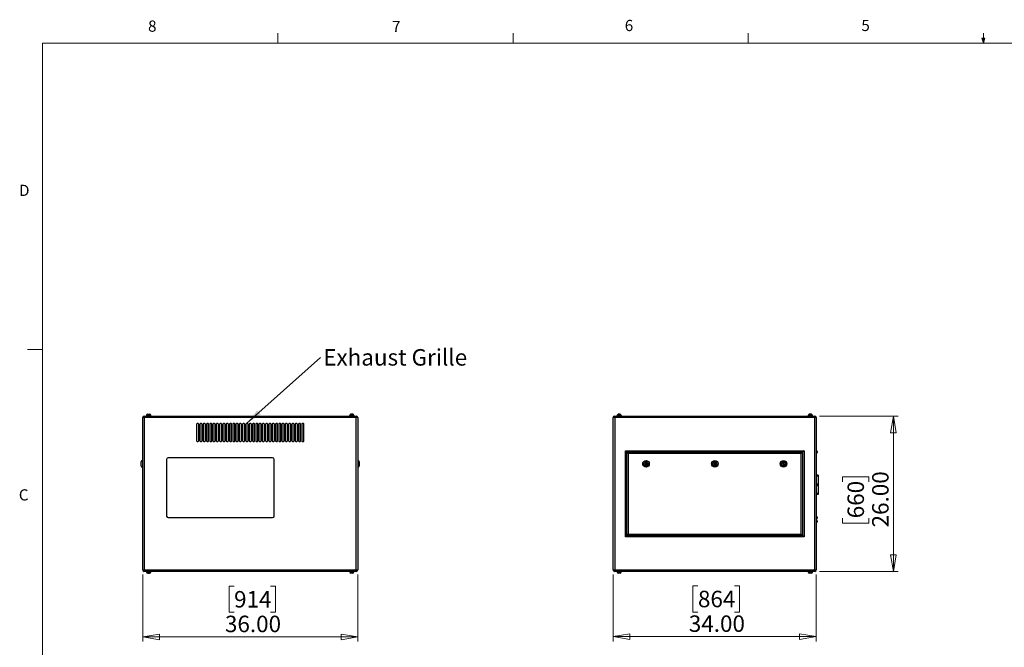
# Model space of a CAD drawing. Units: inches. Extents: x 0.4 to 16.6, y 0.2 to 10.8.
# Drawn here: x 0.4 to 8.7, y 5.6 to 10.8 of the extents above; entities that cross this region are included whole.
import ezdxf

# ---------------------------------------------------------------- set-up
doc = ezdxf.new("R2010")
doc.units = ezdxf.units.IN
doc.header["$MEASUREMENT"] = 0
doc.styles.add('SLDTEXTSTYLE0', font='TXT', dxfattribs={"width": 0.75})
doc.dimstyles.new('SLDDIMSTYLE0', dxfattribs={"dimtxt": 0.137795, "dimasz": 0.14, "dimexe": 0, "dimexo": 0.0625, "dimgap": 0.034449, "dimtad": 1, "dimlfac": 20, "dimrnd": 1e-09, "dimzin": 4, "dimdsep": 46, "dimtxsty": 'SLDTEXTSTYLE0', "dimblk1": 'CLOSED', "dimblk2": 'CLOSED', "dimsah": 1, "dimcen": 0.09, "dimadec": 0, "dimazin": 1, "dimtfac": 1, "dimtofl": 0, "dimtmove": 0, "dimatfit": 3, "dimldrblk": 'CLOSED', "dimfxl": 0, "dimfrac": 2, "dimtolj": 1, "dimtzin": 12, "dimarcsym": 0})
doc.dimstyles.new('SLDDIMSTYLE1', dxfattribs={"dimtxt": 0.18, "dimasz": 0.14, "dimexe": 0, "dimexo": 0.0625, "dimgap": 0, "dimtad": 0, "dimtih": 1, "dimtoh": 1, "dimdec": 0, "dimrnd": 1e-09, "dimzin": 0, "dimdsep": 46, "dimtxsty": 'Standard', "dimsah": 1, "dimcen": 0.09, "dimadec": 0, "dimazin": 0, "dimtfac": 0.14, "dimtdec": 0, "dimtofl": 0, "dimtmove": 0, "dimatfit": 3, "dimfxl": 0, "dimfrac": 2, "dimtolj": 1, "dimtzin": 0, "dimarcsym": 0})

# ---------------------------------------------------------------- blocks, each defined once
blk = doc.blocks.new('_Closed')
at = {"color": 0, "linetype": 'ByBlock', "lineweight": -2}
for p, q in [((-1, 0.166667), (0, 0)), ((-1, 0.166667), (-1, -0.166667)), ((0, 0), (-1, -0.166667)), ((0, 0), (-1, 0))]:
    blk.add_line(p, q, dxfattribs=at)
blk = doc.blocks.new('_D')
at = {"color": 7, "linetype": 'Continuous', "lineweight": 0}
for p, q in [((1.4643, 6.1969), (1.4643, 5.6358)), ((3.2643, 6.1969), (3.2643, 5.6358)), ((2.229, 6.1), (2.187, 6.1)), ((2.187, 6.1), (2.187, 5.8813)), ((2.5345, 6.1), (2.5765, 6.1)), ((2.5765, 6.1), (2.5765, 5.8813)), ((2.187, 5.8813), (2.229, 5.8813)), ((2.5765, 5.8813), (2.5345, 5.8813)), ((1.4643, 5.6751), (3.2643, 5.6751))]:
    blk.add_line(p, q, dxfattribs=at)
at = {"color": 7, "linetype": 'Continuous', "lineweight": 18, "xscale": 0.14, "yscale": 0.14, "rotation": 180.0000000000004}
blk.add_blockref('_Closed', (1.4643, 5.6751, 0.0075), dxfattribs=at)
at = {"color": 7, "linetype": 'Continuous', "lineweight": 18, "xscale": 0.14, "yscale": 0.14}
blk.add_blockref('_Closed', (3.2643, 5.6751, 0.0075), dxfattribs=at)
at = {"color": 7, "linetype": 'Continuous', "lineweight": 18, "char_height": 0.1378, "attachment_point": 1, "style": 'SLDTEXTSTYLE0'}
for s, insert in [('914', (2.229, 6.0589)), ('36.00', (2.1527, 5.8528))]:
    blk.add_mtext(s, dxfattribs=dict(at, insert=insert))
blk = doc.blocks.new('SW_NOTE_0_3')
at = {"color": 0, "linetype": 'Continuous', "lineweight": 0, "insert": (0.0217, 0.07), "char_height": 0.137795, "attachment_point": 1, "style": 'SLDTEXTSTYLE0'}
blk.add_mtext('Exhaust Grille', dxfattribs=at)
blk = doc.blocks.new('_D_1')
at = {"color": 7, "linetype": 'Continuous', "lineweight": 0}
for p, q in [((5.4017, 6.1969), (5.4017, 5.6382)), ((7.1017, 6.1969), (7.1017, 5.6382)), ((6.1112, 6.1025), (6.0692, 6.1025)), ((6.0692, 6.1025), (6.0692, 5.8837)), ((6.4167, 6.1025), (6.4587, 6.1025)), ((6.4587, 6.1025), (6.4587, 5.8837)), ((6.0692, 5.8837), (6.1112, 5.8837)), ((6.4587, 5.8837), (6.4167, 5.8837)), ((5.4017, 5.6775), (7.1017, 5.6775))]:
    blk.add_line(p, q, dxfattribs=at)
at = {"color": 7, "linetype": 'Continuous', "lineweight": 18, "xscale": 0.14, "yscale": 0.14, "rotation": 180.0000000000004}
blk.add_blockref('_Closed', (5.4017, 5.6775), dxfattribs=at)
at = {"color": 7, "linetype": 'Continuous', "lineweight": 18, "xscale": 0.14, "yscale": 0.14}
blk.add_blockref('_Closed', (7.1017, 5.6775), dxfattribs=at)
at = {"color": 7, "linetype": 'Continuous', "lineweight": 18, "char_height": 0.1378, "attachment_point": 1, "style": 'SLDTEXTSTYLE0'}
for s, insert in [('864', (6.1112, 6.0613)), ('34.00', (6.0349, 5.8552))]:
    blk.add_mtext(s, dxfattribs=dict(at, insert=insert))
blk = doc.blocks.new('_D_2')
at = {"color": 7, "linetype": 'Continuous', "lineweight": 0}
for p, q in [((7.1277, 7.5229), (7.786, 7.5229)), ((7.7466, 7.5229), (7.7466, 6.2229)), ((7.3217, 6.9732), (7.3217, 7.0152)), ((7.3217, 7.0152), (7.5404, 7.0152)), ((7.5404, 7.0152), (7.5404, 6.9732)), ((7.3217, 6.6678), (7.3217, 6.6258)), ((7.3217, 6.6258), (7.5404, 6.6258)), ((7.5404, 6.6258), (7.5404, 6.6678)), ((7.1277, 6.2229), (7.786, 6.2229))]:
    blk.add_line(p, q, dxfattribs=at)
at = {"color": 7, "linetype": 'Continuous', "lineweight": 18, "xscale": 0.14, "yscale": 0.14}
for p, rotation in [((7.7466, 7.5229), 90.0000000000004), ((7.7466, 6.2229), 270.0000000000004)]:
    blk.add_blockref('_Closed', p, dxfattribs=dict(at, rotation=rotation))
at = {"color": 7, "linetype": 'Continuous', "lineweight": 18, "char_height": 0.1378, "attachment_point": 1, "rotation": 90, "style": 'SLDTEXTSTYLE0'}
for s, insert in [('26.00', (7.569, 6.5914)), ('660', (7.3628, 6.6678))]:
    blk.add_mtext(s, dxfattribs=dict(at, insert=insert))

msp = doc.modelspace()

# ---------------------------------------------------------------- linework, layer by layer
at = {"color": 7, "linetype": 'Continuous', "lineweight": 18}
for p, q in [((2.59475, 10.64207), (2.59475, 10.72687)), ((4.5635, 10.64207), (4.5635, 10.72687)), ((6.53225, 10.64207), (6.53225, 10.72687)), ((8.501, 10.64207), (8.501, 10.72687)), ((0.62625, 10.64207), (16.37625, 10.64207)), ((0.62625, 10.64207), (0.62625, 0.39207)), ((8.501, 10.64207), (8.48775, 10.68401)), ((8.51356, 10.68401), (8.48775, 10.68401)), ((8.49396, 10.68401), (8.501, 10.64207)), ((8.501, 10.64207), (8.51356, 10.68401)), ((8.50591, 10.68401), (8.501, 10.64207)), ((0.62625, 8.07957), (0.50125, 8.07957))]:
    msp.add_line(p, q, dxfattribs=at)
at = {"color": 7, "linetype": 'Continuous', "lineweight": 25}
for p, q in [((1.47757, 7.50963), (1.46427, 7.50963)), ((1.46427, 6.23623), (1.46427, 7.50963)), ((1.47757, 7.52293), (3.25097, 7.52293)), ((1.47757, 7.52293), (1.47757, 7.50963)), ((3.25097, 7.50963), (1.47757, 7.50963)), ((1.47757, 7.50963), (1.47757, 6.23623)), ((1.49557, 7.52643), (1.49557, 7.52293)), ((1.49557, 7.52643), (1.51427, 7.52643)), ((1.49677, 7.52743), (1.49677, 7.52643)), ((1.51427, 7.52643), (1.53297, 7.52643)), ((1.52222, 7.5373), (1.52214, 7.5373)), ((1.53177, 7.52643), (1.53177, 7.52743)), ((1.53297, 7.52293), (1.53297, 7.52643)), ((3.19557, 7.52643), (3.19557, 7.52293)), ((3.21427, 7.52643), (3.19557, 7.52643)), ((3.19677, 7.52743), (3.19677, 7.52643)), ((3.20632, 7.5373), (3.20639, 7.5373)), ((3.23297, 7.52643), (3.21427, 7.52643)), ((3.23177, 7.52643), (3.23177, 7.52743)), ((3.23297, 7.52293), (3.23297, 7.52643)), ((3.25097, 7.52293), (3.25097, 7.50963)), ((3.25097, 6.23623), (3.25097, 7.50963)), ((3.26427, 7.50963), (3.25097, 7.50963)), ((3.26427, 7.50963), (3.26427, 6.23623)), ((5.41496, 7.50963), (5.40166, 7.50963)), ((5.40166, 6.23623), (5.40166, 7.50963)), ((5.41496, 7.50963), (5.41496, 7.52293)), ((5.41496, 7.52293), (7.08836, 7.52293)), ((7.08836, 7.50963), (5.41496, 7.50963)), ((5.41496, 7.50963), (5.41496, 6.23623)), ((5.43296, 7.52643), (5.43296, 7.52293)), ((5.47036, 7.52643), (5.43296, 7.52643)), ((5.43416, 7.52743), (5.43416, 7.52643)), ((5.46916, 7.52643), (5.46916, 7.52743)), ((5.47036, 7.52293), (5.47036, 7.52643)), ((7.03296, 7.52643), (7.03296, 7.52293)), ((7.07036, 7.52643), (7.03296, 7.52643)), ((7.03416, 7.52743), (7.03416, 7.52643)), ((7.06916, 7.52643), (7.06916, 7.52743)), ((7.07036, 7.52293), (7.07036, 7.52643)), ((7.08836, 7.50963), (7.08836, 7.52293)), ((7.08836, 6.23623), (7.08836, 7.50963)), ((7.10166, 7.50963), (7.08836, 7.50963)), ((7.10166, 7.50963), (7.10166, 6.23623)), ((1.91489, 7.45543), (1.91489, 7.31543)), ((1.92864, 7.46043), (1.91989, 7.46043)), ((1.93364, 7.31543), (1.93364, 7.45543)), ((1.94239, 7.45543), (1.94239, 7.31543)), ((1.95614, 7.46043), (1.94739, 7.46043)), ((1.96114, 7.31543), (1.96114, 7.45543)), ((1.96989, 7.45543), (1.96989, 7.31543)), ((1.98364, 7.46043), (1.97489, 7.46043)), ((1.98864, 7.31543), (1.98864, 7.45543)), ((1.99739, 7.45543), (1.99739, 7.31543)), ((2.01114, 7.46043), (2.00239, 7.46043)), ((2.01614, 7.31543), (2.01614, 7.45543)), ((2.02489, 7.45543), (2.02489, 7.31543)), ((2.03864, 7.46043), (2.02989, 7.46043)), ((2.04364, 7.31543), (2.04364, 7.45543)), ((2.05239, 7.45543), (2.05239, 7.31543)), ((2.06614, 7.46043), (2.05739, 7.46043)), ((2.07114, 7.31543), (2.07114, 7.45543)), ((2.07989, 7.45543), (2.07989, 7.31543)), ((2.09364, 7.46043), (2.08489, 7.46043)), ((2.09864, 7.31543), (2.09864, 7.45543)), ((2.10739, 7.45543), (2.10739, 7.31543)), ((2.12114, 7.46043), (2.11239, 7.46043)), ((2.12614, 7.31543), (2.12614, 7.45543)), ((2.13489, 7.45543), (2.13489, 7.31543)), ((2.14864, 7.46043), (2.13989, 7.46043)), ((2.15364, 7.31543), (2.15364, 7.45543)), ((2.16239, 7.45543), (2.16239, 7.31543)), ((2.17614, 7.46043), (2.16739, 7.46043)), ((2.18114, 7.31543), (2.18114, 7.45543)), ((2.18989, 7.45543), (2.18989, 7.31543)), ((2.20364, 7.46043), (2.19489, 7.46043)), ((2.20864, 7.31543), (2.20864, 7.45543)), ((2.21739, 7.45543), (2.21739, 7.31543)), ((2.23114, 7.46043), (2.22239, 7.46043)), ((2.23614, 7.31543), (2.23614, 7.45543)), ((2.24489, 7.45543), (2.24489, 7.31543)), ((2.25864, 7.46043), (2.24989, 7.46043)), ((2.26364, 7.31543), (2.26364, 7.45543)), ((2.27239, 7.45543), (2.27239, 7.31543)), ((2.28614, 7.46043), (2.27739, 7.46043)), ((2.29114, 7.31543), (2.29114, 7.45543)), ((2.29989, 7.45543), (2.29989, 7.31543)), ((2.31364, 7.46043), (2.30489, 7.46043)), ((2.31864, 7.31543), (2.31864, 7.45543)), ((2.32739, 7.45543), (2.32739, 7.31543)), ((2.34114, 7.46043), (2.33239, 7.46043)), ((2.34614, 7.31543), (2.34614, 7.45543)), ((2.35489, 7.45543), (2.35489, 7.31543)), ((2.36864, 7.46043), (2.35989, 7.46043)), ((2.37364, 7.31543), (2.37364, 7.45543)), ((2.38239, 7.45543), (2.38239, 7.31543)), ((2.39614, 7.46043), (2.38739, 7.46043)), ((2.40114, 7.31543), (2.40114, 7.45543)), ((2.40989, 7.45543), (2.40989, 7.31543)), ((2.42364, 7.46043), (2.41489, 7.46043)), ((2.42864, 7.31543), (2.42864, 7.45543)), ((2.43739, 7.45543), (2.43739, 7.31543)), ((2.45114, 7.46043), (2.44239, 7.46043)), ((2.45614, 7.31543), (2.45614, 7.45543)), ((2.46489, 7.45543), (2.46489, 7.31543)), ((2.47864, 7.46043), (2.46989, 7.46043)), ((2.48364, 7.31543), (2.48364, 7.45543)), ((2.49239, 7.45543), (2.49239, 7.31543)), ((2.50614, 7.46043), (2.49739, 7.46043)), ((2.51114, 7.31543), (2.51114, 7.45543)), ((2.51989, 7.45543), (2.51989, 7.31543)), ((2.53364, 7.46043), (2.52489, 7.46043)), ((2.53864, 7.31543), (2.53864, 7.45543)), ((2.54739, 7.45543), (2.54739, 7.31543)), ((2.56114, 7.46043), (2.55239, 7.46043)), ((2.56614, 7.31543), (2.56614, 7.45543)), ((2.57489, 7.45543), (2.57489, 7.31543)), ((2.58864, 7.46043), (2.57989, 7.46043)), ((2.59364, 7.31543), (2.59364, 7.45543)), ((2.60239, 7.45543), (2.60239, 7.31543)), ((2.61614, 7.46043), (2.60739, 7.46043)), ((2.62114, 7.31543), (2.62114, 7.45543)), ((2.62989, 7.45543), (2.62989, 7.31543)), ((2.64364, 7.46043), (2.63489, 7.46043)), ((2.64864, 7.31543), (2.64864, 7.45543)), ((2.65739, 7.45543), (2.65739, 7.31543)), ((2.67114, 7.46043), (2.66239, 7.46043)), ((2.67614, 7.31543), (2.67614, 7.45543)), ((2.68489, 7.45543), (2.68489, 7.31543)), ((2.69864, 7.46043), (2.68989, 7.46043)), ((2.70364, 7.31543), (2.70364, 7.45543)), ((2.71239, 7.45543), (2.71239, 7.31543)), ((2.72614, 7.46043), (2.71739, 7.46043)), ((2.73114, 7.31543), (2.73114, 7.45543)), ((2.73989, 7.45543), (2.73989, 7.31543)), ((2.75364, 7.46043), (2.74489, 7.46043)), ((2.75864, 7.31543), (2.75864, 7.45543)), ((2.76739, 7.45543), (2.76739, 7.31543)), ((2.78114, 7.46043), (2.77239, 7.46043)), ((2.78614, 7.31543), (2.78614, 7.45543)), ((2.79489, 7.45543), (2.79489, 7.31543)), ((2.80864, 7.46043), (2.79989, 7.46043)), ((2.81364, 7.31543), (2.81364, 7.45543)), ((1.91989, 7.31043), (1.92864, 7.31043)), ((1.94739, 7.31043), (1.95614, 7.31043)), ((1.97489, 7.31043), (1.98364, 7.31043)), ((2.00239, 7.31043), (2.01114, 7.31043)), ((2.02989, 7.31043), (2.03864, 7.31043)), ((2.05739, 7.31043), (2.06614, 7.31043)), ((2.08489, 7.31043), (2.09364, 7.31043)), ((2.11239, 7.31043), (2.12114, 7.31043)), ((2.13989, 7.31043), (2.14864, 7.31043)), ((2.16739, 7.31043), (2.17614, 7.31043)), ((2.19489, 7.31043), (2.20364, 7.31043)), ((2.22239, 7.31043), (2.23114, 7.31043)), ((2.24989, 7.31043), (2.25864, 7.31043)), ((2.27739, 7.31043), (2.28614, 7.31043)), ((2.30489, 7.31043), (2.31364, 7.31043)), ((2.33239, 7.31043), (2.34114, 7.31043)), ((2.35989, 7.31043), (2.36864, 7.31043)), ((2.38739, 7.31043), (2.39614, 7.31043)), ((2.41489, 7.31043), (2.42364, 7.31043)), ((2.44239, 7.31043), (2.45114, 7.31043)), ((2.46989, 7.31043), (2.47864, 7.31043)), ((2.49739, 7.31043), (2.50614, 7.31043)), ((2.52489, 7.31043), (2.53364, 7.31043)), ((2.55239, 7.31043), (2.56114, 7.31043)), ((2.57989, 7.31043), (2.58864, 7.31043)), ((2.60739, 7.31043), (2.61614, 7.31043)), ((2.63489, 7.31043), (2.64364, 7.31043)), ((2.66239, 7.31043), (2.67114, 7.31043)), ((2.68989, 7.31043), (2.69864, 7.31043)), ((2.71739, 7.31043), (2.72614, 7.31043)), ((2.74489, 7.31043), (2.75364, 7.31043)), ((2.77239, 7.31043), (2.78114, 7.31043)), ((2.79989, 7.31043), (2.80864, 7.31043)), ((2.55177, 7.17293), (1.67677, 7.17293)), ((5.50416, 6.51293), (5.50416, 7.23293)), ((5.50416, 7.23293), (6.99916, 7.23293)), ((5.50416, 7.23293), (5.51416, 7.22293)), ((6.98916, 7.22293), (5.51416, 7.22293)), ((5.51416, 7.22293), (5.51416, 6.52293)), ((5.51716, 7.21993), (6.98616, 7.21993)), ((5.51716, 7.21993), (5.52716, 7.20993)), ((5.51716, 6.52593), (5.51716, 7.21993)), ((6.97616, 7.20993), (5.52716, 7.20993)), ((5.52716, 7.20993), (5.52716, 6.53593)), ((6.98616, 7.21993), (6.97616, 7.20993)), ((6.97616, 6.53593), (6.97616, 7.20993)), ((6.98616, 7.21993), (6.98616, 6.52593)), ((6.99916, 7.23293), (6.98916, 7.22293)), ((6.98916, 6.52293), (6.98916, 7.22293)), ((6.99916, 7.23293), (6.99916, 6.51293)), ((7.10541, 7.2308), (7.10166, 7.2308)), ((7.10166, 7.21506), (7.10541, 7.21506)), ((7.10916, 7.22705), (7.10916, 7.21881)), ((1.45177, 7.12293), (1.45177, 7.14043)), ((1.45177, 7.10543), (1.45177, 7.12293)), ((1.46427, 7.15043), (1.46177, 7.15043)), ((1.46177, 7.09543), (1.46427, 7.09543)), ((1.66427, 7.16043), (1.66427, 6.68543)), ((2.56427, 6.68543), (2.56427, 7.16043)), ((3.26677, 7.15043), (3.26427, 7.15043)), ((3.26427, 7.09543), (3.26677, 7.09543)), ((3.27677, 7.14043), (3.27677, 7.10543)), ((5.66943, 7.12844), (5.66828, 7.11942)), ((5.66828, 7.11942), (5.67551, 7.11391)), ((5.67782, 7.13195), (5.66943, 7.12844)), ((5.67551, 7.11391), (5.6839, 7.11742)), ((5.68505, 7.12644), (5.67782, 7.13195)), ((5.6839, 7.11742), (5.68505, 7.12644)), ((6.25166, 7.13202), (6.24379, 7.12748)), ((6.24379, 7.12748), (6.24379, 7.11838)), ((6.24379, 7.11838), (6.25166, 7.11384)), ((6.25954, 7.12748), (6.25166, 7.13202)), ((6.25166, 7.11384), (6.25954, 7.11838)), ((6.25954, 7.11838), (6.25954, 7.12748)), ((6.82115, 7.13016), (6.81765, 7.12177)), ((6.81765, 7.12177), (6.82316, 7.11454)), ((6.83017, 7.13132), (6.82115, 7.13016)), ((6.82316, 7.11454), (6.83218, 7.1157)), ((6.83568, 7.12409), (6.83017, 7.13132)), ((6.83218, 7.1157), (6.83568, 7.12409)), ((7.11666, 7.02793), (7.10166, 7.02793)), ((7.11666, 7.02043), (7.10166, 7.02043)), ((7.11666, 7.02793), (7.11666, 7.02043)), ((7.11666, 7.02043), (7.11666, 6.87543)), ((7.10541, 6.9558), (7.10166, 6.9558)), ((7.10166, 6.94006), (7.10541, 6.94006)), ((7.10916, 6.95205), (7.10916, 6.94381)), ((7.11666, 6.87543), (7.10166, 6.87543)), ((7.11666, 6.86793), (7.10166, 6.86793)), ((7.11666, 6.87543), (7.11666, 6.86793)), ((7.10541, 6.6808), (7.10166, 6.6808)), ((7.10916, 6.67705), (7.10916, 6.67293)), ((1.67677, 6.67293), (2.55177, 6.67293)), ((7.10166, 6.66506), (7.10541, 6.66506)), ((7.10541, 6.64955), (7.10166, 6.64955)), ((7.10166, 6.63381), (7.10541, 6.63381)), ((7.10916, 6.67293), (7.10916, 6.66881)), ((7.10916, 6.6458), (7.10916, 6.63756)), ((5.51416, 6.52293), (5.50416, 6.51293)), ((6.99916, 6.51293), (5.50416, 6.51293)), ((5.51416, 6.52293), (6.98916, 6.52293)), ((5.52716, 6.53593), (5.51716, 6.52593)), ((6.98616, 6.52593), (5.51716, 6.52593)), ((5.52716, 6.53593), (6.97616, 6.53593)), ((6.97616, 6.53593), (6.98616, 6.52593)), ((6.98916, 6.52293), (6.99916, 6.51293)), ((1.46427, 6.23623), (1.47757, 6.23623)), ((1.47757, 6.23623), (3.25097, 6.23623)), ((1.47757, 6.23623), (1.47757, 6.22293)), ((3.25097, 6.22293), (1.47757, 6.22293)), ((1.49557, 6.22293), (1.49557, 6.21943)), ((1.49557, 6.21943), (1.51427, 6.21943)), ((1.49677, 6.21943), (1.49677, 6.21843)), ((1.51427, 6.21943), (1.53297, 6.21943)), ((1.52222, 6.20856), (1.52214, 6.20856)), ((1.53177, 6.21843), (1.53177, 6.21943)), ((1.53297, 6.21943), (1.53297, 6.22293)), ((3.19557, 6.22293), (3.19557, 6.21943)), ((3.21427, 6.21943), (3.19557, 6.21943)), ((3.19677, 6.21943), (3.19677, 6.21843)), ((3.20632, 6.20856), (3.20639, 6.20856)), ((3.23297, 6.21943), (3.21427, 6.21943)), ((3.23177, 6.21843), (3.23177, 6.21943)), ((3.23297, 6.21943), (3.23297, 6.22293)), ((3.25097, 6.23623), (3.25097, 6.22293)), ((3.25097, 6.23623), (3.26427, 6.23623)), ((5.40166, 6.23623), (5.41496, 6.23623)), ((5.41496, 6.22293), (5.41496, 6.23623)), ((5.41496, 6.23623), (7.08836, 6.23623)), ((7.08836, 6.22293), (5.41496, 6.22293)), ((5.43296, 6.22293), (5.43296, 6.21943)), ((5.47036, 6.21943), (5.43296, 6.21943)), ((5.43416, 6.21943), (5.43416, 6.21843)), ((5.46916, 6.21843), (5.46916, 6.21943)), ((5.47036, 6.21943), (5.47036, 6.22293)), ((7.03296, 6.22293), (7.03296, 6.21943)), ((7.07036, 6.21943), (7.03296, 6.21943)), ((7.03416, 6.21943), (7.03416, 6.21843)), ((7.06916, 6.21843), (7.06916, 6.21943)), ((7.07036, 6.21943), (7.07036, 6.22293)), ((7.08836, 6.22293), (7.08836, 6.23623)), ((7.08836, 6.23623), (7.10166, 6.23623))]:
    msp.add_line(p, q, dxfattribs=at)
at = {"color": 8, "linetype": 'Continuous', "lineweight": 25}
for p, q in [((1.51427, 7.52743), (1.49677, 7.52743)), ((1.53177, 7.52743), (1.51427, 7.52743)), ((3.21427, 7.52743), (3.19677, 7.52743)), ((3.23177, 7.52743), (3.21427, 7.52743)), ((5.46916, 7.52743), (5.43416, 7.52743)), ((7.06916, 7.52743), (7.03416, 7.52743)), ((7.10541, 7.21506), (7.10541, 7.2308)), ((1.46177, 7.15043), (1.46177, 7.12293)), ((1.46177, 7.12293), (1.46177, 7.09543)), ((3.26677, 7.09543), (3.26677, 7.15043)), ((7.10541, 6.94006), (7.10541, 6.9558)), ((7.10541, 6.67293), (7.10541, 6.6808)), ((7.10541, 6.66506), (7.10541, 6.67293)), ((7.10541, 6.63381), (7.10541, 6.64955)), ((1.49677, 6.21843), (1.53177, 6.21843)), ((3.19677, 6.21843), (3.23177, 6.21843)), ((5.43416, 6.21843), (5.46916, 6.21843)), ((7.03416, 6.21843), (7.06916, 6.21843))]:
    msp.add_line(p, q, dxfattribs=at)
at = {"color": 7, "linetype": 'Continuous', "lineweight": 25}
for centre, radius in [((5.67666, 7.12293), 0.0275), ((5.67666, 7.12293), 0.0175), ((5.67666, 7.12293), 0.0025), ((6.25166, 7.12293), 0.0275), ((6.25166, 7.12293), 0.0175), ((6.25166, 7.12293), 0.0025), ((6.82666, 7.12293), 0.0275), ((6.82666, 7.12293), 0.0175), ((6.82666, 7.12293), 0.0025)]:
    msp.add_circle(centre, radius, dxfattribs=at)
for centre, radius, start, end in [((1.47757, 7.50963), 0.0133, 90, 180), ((1.50677, 7.52743), 0.01, 90, 180), ((1.52177, 7.52743), 0.01, 0, 90), ((3.20677, 7.52743), 0.01, 90, 180), ((3.22177, 7.52743), 0.01, 0, 90), ((3.25097, 7.50963), 0.0133, 0, 90), ((5.41496, 7.50963), 0.0133, 90, 180), ((5.44416, 7.52743), 0.01, 99.575316, 180), ((5.45916, 7.52743), 0.01, 0, 81.368344), ((7.04416, 7.52743), 0.01, 99.575316, 180), ((7.05916, 7.52743), 0.01, 0, 81.368344), ((7.08836, 7.50963), 0.0133, 0, 90), ((1.91989, 7.45543), 0.005, 90, 180), ((1.92864, 7.45543), 0.005, 0, 90), ((1.94739, 7.45543), 0.005, 90, 180), ((1.95614, 7.45543), 0.005, 0, 90), ((1.97489, 7.45543), 0.005, 90, 180), ((1.98364, 7.45543), 0.005, 0, 90), ((2.00239, 7.45543), 0.005, 90, 180), ((2.01114, 7.45543), 0.005, 0, 90), ((2.02989, 7.45543), 0.005, 90, 180), ((2.03864, 7.45543), 0.005, 0, 90), ((2.05739, 7.45543), 0.005, 90, 180), ((2.06614, 7.45543), 0.005, 0, 90), ((2.08489, 7.45543), 0.005, 90, 180), ((2.09364, 7.45543), 0.005, 0, 90), ((2.11239, 7.45543), 0.005, 90, 180), ((2.12114, 7.45543), 0.005, 0, 90), ((2.13989, 7.45543), 0.005, 90, 180), ((2.14864, 7.45543), 0.005, 0, 90), ((2.16739, 7.45543), 0.005, 90, 180), ((2.17614, 7.45543), 0.005, 0, 90), ((2.19489, 7.45543), 0.005, 90, 180), ((2.20364, 7.45543), 0.005, 0, 90), ((2.22239, 7.45543), 0.005, 90, 180), ((2.23114, 7.45543), 0.005, 0, 90), ((2.24989, 7.45543), 0.005, 90, 180), ((2.25864, 7.45543), 0.005, 0, 90), ((2.27739, 7.45543), 0.005, 90, 180), ((2.28614, 7.45543), 0.005, 0, 90), ((2.30489, 7.45543), 0.005, 90, 180), ((2.31364, 7.45543), 0.005, 0, 90), ((2.33239, 7.45543), 0.005, 90, 180), ((2.34114, 7.45543), 0.005, 0, 90), ((2.35989, 7.45543), 0.005, 90, 180), ((2.36864, 7.45543), 0.005, 0, 90), ((2.38739, 7.45543), 0.005, 90, 180), ((2.39614, 7.45543), 0.005, 0, 90), ((2.41489, 7.45543), 0.005, 90, 180), ((2.42364, 7.45543), 0.005, 0, 90), ((2.44239, 7.45543), 0.005, 90, 180), ((2.45114, 7.45543), 0.005, 0, 90), ((2.46989, 7.45543), 0.005, 90, 180), ((2.47864, 7.45543), 0.005, 0, 90), ((2.49739, 7.45543), 0.005, 90, 180), ((2.50614, 7.45543), 0.005, 0, 90), ((2.52489, 7.45543), 0.005, 90, 180), ((2.53364, 7.45543), 0.005, 0, 90), ((2.55239, 7.45543), 0.005, 90, 180), ((2.56114, 7.45543), 0.005, 0, 90), ((2.57989, 7.45543), 0.005, 90, 180), ((2.58864, 7.45543), 0.005, 0, 90), ((2.60739, 7.45543), 0.005, 90, 180), ((2.61614, 7.45543), 0.005, 0, 90), ((2.63489, 7.45543), 0.005, 90, 180), ((2.64364, 7.45543), 0.005, 0, 90), ((2.66239, 7.45543), 0.005, 90, 180), ((2.67114, 7.45543), 0.005, 0, 90), ((2.68989, 7.45543), 0.005, 90, 180), ((2.69864, 7.45543), 0.005, 0, 90), ((2.71739, 7.45543), 0.005, 90, 180), ((2.72614, 7.45543), 0.005, 0, 90), ((2.74489, 7.45543), 0.005, 90, 180), ((2.75364, 7.45543), 0.005, 0, 90), ((2.77239, 7.45543), 0.005, 90, 180), ((2.78114, 7.45543), 0.005, 0, 90), ((2.79989, 7.45543), 0.005, 90, 180), ((2.80864, 7.45543), 0.005, 0, 90), ((1.91989, 7.31543), 0.005, 180, 270), ((1.92864, 7.31543), 0.005, 270, 0), ((1.94739, 7.31543), 0.005, 180, 270), ((1.95614, 7.31543), 0.005, 270, 0), ((1.97489, 7.31543), 0.005, 180, 270), ((1.98364, 7.31543), 0.005, 270, 0), ((2.00239, 7.31543), 0.005, 180, 270), ((2.01114, 7.31543), 0.005, 270, 0), ((2.02989, 7.31543), 0.005, 180, 270), ((2.03864, 7.31543), 0.005, 270, 0), ((2.05739, 7.31543), 0.005, 180, 270), ((2.06614, 7.31543), 0.005, 270, 0), ((2.08489, 7.31543), 0.005, 180, 270), ((2.09364, 7.31543), 0.005, 270, 0), ((2.11239, 7.31543), 0.005, 180, 270), ((2.12114, 7.31543), 0.005, 270, 0), ((2.13989, 7.31543), 0.005, 180, 270), ((2.14864, 7.31543), 0.005, 270, 0), ((2.16739, 7.31543), 0.005, 180, 270), ((2.17614, 7.31543), 0.005, 270, 0), ((2.19489, 7.31543), 0.005, 180, 270), ((2.20364, 7.31543), 0.005, 270, 0), ((2.22239, 7.31543), 0.005, 180, 270), ((2.23114, 7.31543), 0.005, 270, 0), ((2.24989, 7.31543), 0.005, 180, 270), ((2.25864, 7.31543), 0.005, 270, 0), ((2.27739, 7.31543), 0.005, 180, 270), ((2.28614, 7.31543), 0.005, 270, 0), ((2.30489, 7.31543), 0.005, 180, 270), ((2.31364, 7.31543), 0.005, 270, 0), ((2.33239, 7.31543), 0.005, 180, 270), ((2.34114, 7.31543), 0.005, 270, 0), ((2.35989, 7.31543), 0.005, 180, 270), ((2.36864, 7.31543), 0.005, 270, 0), ((2.38739, 7.31543), 0.005, 180, 270), ((2.39614, 7.31543), 0.005, 270, 0), ((2.41489, 7.31543), 0.005, 180, 270), ((2.42364, 7.31543), 0.005, 270, 0), ((2.44239, 7.31543), 0.005, 180, 270), ((2.45114, 7.31543), 0.005, 270, 0), ((2.46989, 7.31543), 0.005, 180, 270), ((2.47864, 7.31543), 0.005, 270, 0), ((2.49739, 7.31543), 0.005, 180, 270), ((2.50614, 7.31543), 0.005, 270, 0), ((2.52489, 7.31543), 0.005, 180, 270), ((2.53364, 7.31543), 0.005, 270, 0), ((2.55239, 7.31543), 0.005, 180, 270), ((2.56114, 7.31543), 0.005, 270, 0), ((2.57989, 7.31543), 0.005, 180, 270), ((2.58864, 7.31543), 0.005, 270, 0), ((2.60739, 7.31543), 0.005, 180, 270), ((2.61614, 7.31543), 0.005, 270, 0), ((2.63489, 7.31543), 0.005, 180, 270), ((2.64364, 7.31543), 0.005, 270, 0), ((2.66239, 7.31543), 0.005, 180, 270), ((2.67114, 7.31543), 0.005, 270, 0), ((2.68989, 7.31543), 0.005, 180, 270), ((2.69864, 7.31543), 0.005, 270, 0), ((2.71739, 7.31543), 0.005, 180, 270), ((2.72614, 7.31543), 0.005, 270, 0), ((2.74489, 7.31543), 0.005, 180, 270), ((2.75364, 7.31543), 0.005, 270, 0), ((2.77239, 7.31543), 0.005, 180, 270), ((2.78114, 7.31543), 0.005, 270, 0), ((2.79989, 7.31543), 0.005, 180, 270), ((2.80864, 7.31543), 0.005, 270, 0), ((1.67677, 7.16043), 0.0125, 90, 180), ((2.55177, 7.16043), 0.0125, 0, 90), ((7.10541, 7.22705), 0.00375, 0, 90), ((7.10541, 7.21881), 0.00375, 270, 0), ((1.46177, 7.14043), 0.01, 90, 180), ((1.46177, 7.10543), 0.01, 180, 270), ((3.26677, 7.14043), 0.01, 360, 90), ((3.26677, 7.10543), 0.01, 270, 0), ((7.10541, 6.95205), 0.00375, 0, 90), ((7.10541, 6.94381), 0.00375, 270, 0), ((1.67677, 6.68543), 0.0125, 180, 270), ((2.55177, 6.68543), 0.0125, 270, 0), ((7.10541, 6.67705), 0.00375, 0, 90), ((7.10541, 6.66881), 0.00375, 270, 0), ((7.10541, 6.6458), 0.00375, 0, 90), ((7.10541, 6.63756), 0.00375, 270, 0), ((1.47757, 6.23623), 0.0133, 180, 270), ((1.50677, 6.21843), 0.01, 180, 270), ((1.52177, 6.21843), 0.01, 270, 0), ((3.20677, 6.21843), 0.01, 180, 270), ((3.22177, 6.21843), 0.01, 270, 0), ((3.25097, 6.23623), 0.0133, 270, 0), ((5.41496, 6.23623), 0.0133, 180, 270), ((5.44416, 6.21843), 0.01, 180, 261.368344), ((5.45916, 6.21843), 0.01, 279.575316, 0), ((7.04416, 6.21843), 0.01, 180, 261.368344), ((7.05916, 6.21843), 0.01, 279.575316, 0), ((7.08836, 6.23623), 0.0133, 270, 0)]:
    msp.add_arc(centre, radius, start, end, dxfattribs=at)
for points in [[(1.50647, 7.5373), (1.50713, 7.53736), (1.5078, 7.53739), (1.50912, 7.53742), (1.51045, 7.53743), (1.51177, 7.53742), (1.5131, 7.53739), (1.51376, 7.53736), (1.51442, 7.5373)], [(1.51442, 7.5373), (1.51507, 7.53736), (1.51572, 7.53739), (1.51702, 7.53742), (1.51832, 7.53743), (1.51962, 7.53742), (1.52092, 7.53739), (1.52157, 7.53736), (1.52222, 7.5373)], [(3.21411, 7.5373), (3.21346, 7.53736), (3.21281, 7.53739), (3.21151, 7.53742), (3.21022, 7.53743), (3.20892, 7.53742), (3.20762, 7.53739), (3.20697, 7.53736), (3.20632, 7.5373)], [(3.22206, 7.5373), (3.2214, 7.53736), (3.22074, 7.53739), (3.21941, 7.53742), (3.21809, 7.53743), (3.21676, 7.53742), (3.21544, 7.53739), (3.21478, 7.53736), (3.21411, 7.5373)], [(5.44699, 7.5373), (5.44662, 7.53736), (5.44625, 7.53739), (5.44552, 7.53742), (5.44478, 7.53743), (5.44404, 7.53742), (5.44331, 7.53739), (5.44294, 7.53736), (5.44257, 7.5373)], [(5.45608, 7.5373), (5.45532, 7.53736), (5.45456, 7.53739), (5.45305, 7.53742), (5.45153, 7.53743), (5.45002, 7.53742), (5.4485, 7.53739), (5.44774, 7.53736), (5.44699, 7.5373)], [(5.46075, 7.5373), (5.46037, 7.53736), (5.45998, 7.53739), (5.4592, 7.53742), (5.45842, 7.53743), (5.45764, 7.53742), (5.45686, 7.53739), (5.45647, 7.53736), (5.45608, 7.5373)], [(7.04725, 7.5373), (7.04686, 7.53736), (7.04647, 7.53739), (7.04569, 7.53742), (7.04491, 7.53743), (7.04413, 7.53742), (7.04335, 7.53739), (7.04296, 7.53736), (7.04257, 7.5373)], [(7.05634, 7.5373), (7.05558, 7.53736), (7.05483, 7.53739), (7.05331, 7.53742), (7.0518, 7.53743), (7.05028, 7.53742), (7.04877, 7.53739), (7.04801, 7.53736), (7.04725, 7.5373)], [(7.06075, 7.5373), (7.06039, 7.53736), (7.06002, 7.53739), (7.05928, 7.53742), (7.05855, 7.53743), (7.05781, 7.53742), (7.05708, 7.53739), (7.05671, 7.53736), (7.05634, 7.5373)], [(1.50647, 6.20856), (1.50713, 6.2085), (1.5078, 6.20847), (1.50912, 6.20844), (1.51045, 6.20844), (1.51177, 6.20844), (1.5131, 6.20847), (1.51376, 6.2085), (1.51442, 6.20856)], [(1.51442, 6.20856), (1.51507, 6.2085), (1.51572, 6.20847), (1.51702, 6.20844), (1.51832, 6.20844), (1.51962, 6.20844), (1.52092, 6.20847), (1.52157, 6.2085), (1.52222, 6.20856)], [(3.21411, 6.20856), (3.21346, 6.2085), (3.21281, 6.20847), (3.21151, 6.20844), (3.21022, 6.20844), (3.20892, 6.20844), (3.20762, 6.20847), (3.20697, 6.2085), (3.20632, 6.20856)], [(3.22206, 6.20856), (3.2214, 6.2085), (3.22074, 6.20847), (3.21941, 6.20844), (3.21809, 6.20844), (3.21676, 6.20844), (3.21544, 6.20847), (3.21478, 6.2085), (3.21411, 6.20856)], [(5.44699, 6.20856), (5.44662, 6.2085), (5.44625, 6.20847), (5.44552, 6.20844), (5.44478, 6.20844), (5.44404, 6.20844), (5.44331, 6.20847), (5.44294, 6.2085), (5.44257, 6.20856)], [(5.45608, 6.20856), (5.45532, 6.2085), (5.45456, 6.20847), (5.45305, 6.20844), (5.45153, 6.20844), (5.45002, 6.20844), (5.4485, 6.20847), (5.44774, 6.2085), (5.44699, 6.20856)], [(5.46075, 6.20856), (5.46037, 6.2085), (5.45998, 6.20847), (5.4592, 6.20844), (5.45842, 6.20844), (5.45764, 6.20844), (5.45686, 6.20847), (5.45647, 6.2085), (5.45608, 6.20856)], [(7.04725, 6.20856), (7.04686, 6.2085), (7.04647, 6.20847), (7.04569, 6.20844), (7.04491, 6.20844), (7.04413, 6.20844), (7.04335, 6.20847), (7.04296, 6.2085), (7.04257, 6.20856)], [(7.05634, 6.20856), (7.05558, 6.2085), (7.05483, 6.20847), (7.05331, 6.20844), (7.0518, 6.20844), (7.05028, 6.20844), (7.04877, 6.20847), (7.04801, 6.2085), (7.04725, 6.20856)], [(7.06075, 6.20856), (7.06039, 6.2085), (7.06002, 6.20847), (7.05928, 6.20844), (7.05855, 6.20844), (7.05781, 6.20844), (7.05708, 6.20847), (7.05671, 6.2085), (7.05634, 6.20856)]]:
    msp.add_open_spline(points, degree=3, knots=[0, 0, 0, 0, 0.25, 0.25, 0.5, 0.75, 0.75, 1, 1, 1, 1], dxfattribs=at)

# ---------------------------------------------------------------- block references
at = {"color": 7, "linetype": 'Continuous', "lineweight": 0}
msp.add_blockref('SW_NOTE_0_3', (2.95352, 8.01277), dxfattribs=at)

# ---------------------------------------------------------------- texts
at = {"color": 7, "linetype": 'Continuous', "lineweight": 0, "char_height": 0.09375, "attachment_point": 1, "style": 'SLDTEXTSTYLE0'}
for s, insert in [('8', (1.50909, 10.8315)), ('7', (3.55099, 10.82866)), ('6', (5.49869, 10.83675)), ('5', (7.47869, 10.83729)), ('D', (0.42861, 9.45755)), ('C', (0.42731, 6.91034))]:
    msp.add_mtext(s, dxfattribs=dict(at, insert=insert))

# ---------------------------------------------------------------- dimensions: what is measured, and where the dimension line sits
at = {"color": 7, "linetype": 'Continuous', "lineweight": 18}
dim = msp.add_linear_dim(base=(7.74659, 6.22293), p1=(7.08836, 7.52293), p2=(7.08836, 6.22293), angle=90, dimstyle='SLDDIMSTYLE0', dxfattribs=at)
dim.commit()
dim.dimension.update_dxf_attribs({"geometry": '_D_2', "text_midpoint": (7.74659, 6.82051), "dimtype": 160})
for base, p1, p2, picture, middle in [((3.26427, 5.67513), (1.46427, 6.23623), (3.26427, 6.23623), '_D', (2.38175, 5.67513)), ((7.10166, 5.67754), (5.40166, 6.23623), (7.10166, 6.23623), '_D_1', (6.26395, 5.67754))]:
    dim = msp.add_linear_dim(base=base, p1=p1, p2=p2, dimstyle='SLDDIMSTYLE0', dxfattribs=at)
    dim.commit()
    dim.dimension.update_dxf_attribs({"geometry": picture, "text_midpoint": middle, "dimtype": 160})

# ---------------------------------------------------------------- leaders
at = {"color": 7, "linetype": 'Continuous', "lineweight": 0}
msp.add_leader([(2.33239, 7.46043), (2.95352, 8.01277)], dimstyle='SLDDIMSTYLE1', dxfattribs=at)

doc.saveas('drawing.dxf')
